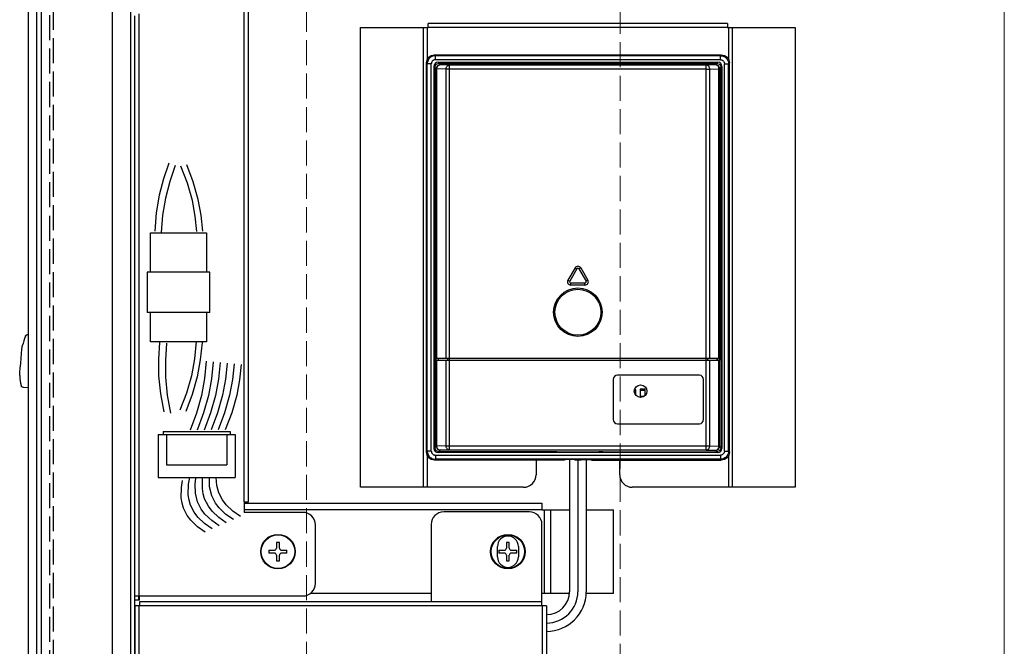
# Model space of a CAD drawing. Extents: x 0 to 1750, y 0 to 2612.
# Drawn here: x 562 to 680, y 1910 to 1985 of the extents above; entities that cross this region are included whole.
import ezdxf

# ---------------------------------------------------------------- set-up
doc = ezdxf.new("R2010")
doc.units = 0
doc.linetypes.add('YHIDDEN_1', pattern=[4, 3, -1])
for name, color, linetype, lineweight in [('YKK_12', 2, 'CONTINUOUS', 13), ('YKK_13', 4, 'CONTINUOUS', 30), ('YKK_D', 6, 'CONTINUOUS', 13)]:
    doc.layers.add(name, color=color, linetype=linetype, lineweight=lineweight)

msp = doc.modelspace()

# ---------------------------------------------------------------- linework, layer by layer
at = {"layer": 'YKK_12', "linetype": 'YHIDDEN_1'}
for p, q in [((596.77, 1736), (596.77, 2050.75)), ((634.27, 2050.75), (634.27, 1736))]:
    msp.add_line(p, q, dxfattribs=at)
at = {"layer": 'YKK_13'}
for p, q in [((565.02, 2027), (565.02, 1740)), ((573.52, 2027), (573.52, 1740)), ((575.72, 2018), (575.72, 1756.25)), ((589.32, 1927.75), (589.32, 2005.55)), ((589.82, 1927.75), (589.82, 2005.55)), ((563.52, 1892.75), (563.52, 1999.75)), ((564.52, 1892.75), (564.52, 1999.75)), ((576.22, 1868.75), (576.22, 1985.9)), ((576.72, 1986.15), (576.72, 1916.5)), ((603.22, 1984.5), (611.32, 1984.5)), ((603.22, 1929.5), (603.22, 1984.5)), ((610.72, 1984.5), (610.72, 1929.5)), ((611.22, 1980.75), (611.22, 1984.5)), ((647.12, 1985), (611.32, 1985)), ((611.32, 1984.5), (611.32, 1985)), ((647.12, 1984.5), (611.32, 1984.5)), ((647.12, 1985), (647.12, 1984.5)), ((647.12, 1984.5), (655.22, 1984.5)), ((647.22, 1984.5), (647.22, 1980.75)), ((647.72, 1929.5), (647.72, 1984.5)), ((655.22, 1984.5), (655.22, 1929.5)), ((611.18, 1980.66), (611.38, 1980.96)), ((611.38, 1980.96), (611.69, 1981.17)), ((611.49, 1980.85), (611.42, 1980.77)), ((611.57, 1980.93), (611.49, 1980.85)), ((611.66, 1980.99), (611.57, 1980.93)), ((611.76, 1981.04), (611.66, 1980.99)), ((611.69, 1981.17), (612.08, 1981.25)), ((611.86, 1981.09), (611.76, 1981.04)), ((611.97, 1981.12), (611.86, 1981.09)), ((612.07, 1981.14), (611.97, 1981.12)), ((612.18, 1981.15), (612.07, 1981.14)), ((612.08, 1981.25), (646.36, 1981.25)), ((612.18, 1981.15), (612.08, 1981.25)), ((612.18, 1981.15), (646.26, 1981.15)), ((612.18, 1980.65), (612.18, 1981.15)), ((646.26, 1981.15), (646.36, 1981.25)), ((646.26, 1980.65), (646.26, 1981.15)), ((646.26, 1981.15), (646.37, 1981.14)), ((646.36, 1981.25), (646.76, 1981.17)), ((646.37, 1981.14), (646.48, 1981.12)), ((646.48, 1981.12), (646.58, 1981.09)), ((646.58, 1981.09), (646.68, 1981.04)), ((646.68, 1981.04), (646.78, 1980.99)), ((646.76, 1981.17), (647.06, 1980.96)), ((646.78, 1980.99), (646.87, 1980.93)), ((646.87, 1980.93), (646.95, 1980.85)), ((646.95, 1980.85), (647.02, 1980.77)), ((647.06, 1980.96), (647.27, 1980.66)), ((611.1, 1980.27), (611.18, 1980.66)), ((611.2, 1980.16), (611.1, 1980.27)), ((611.1, 1933.73), (611.1, 1980.27)), ((611.21, 1980.27), (611.2, 1980.16)), ((611.69, 1980.16), (611.2, 1980.16)), ((611.2, 1933.84), (611.2, 1980.16)), ((611.23, 1980.38), (611.21, 1980.27)), ((611.26, 1980.49), (611.23, 1980.38)), ((611.3, 1980.59), (611.26, 1980.49)), ((611.36, 1980.68), (611.3, 1980.59)), ((611.42, 1980.77), (611.36, 1980.68)), ((611.7, 1980.22), (611.69, 1980.16)), ((611.69, 1933.84), (611.69, 1980.16)), ((611.72, 1980.33), (611.7, 1980.27)), ((611.7, 1980.27), (611.7, 1980.22)), ((611.74, 1980.38), (611.72, 1980.33)), ((611.77, 1980.42), (611.74, 1980.38)), ((611.8, 1980.47), (611.77, 1980.42)), ((611.84, 1980.51), (611.8, 1980.47)), ((611.88, 1980.55), (611.84, 1980.51)), ((611.92, 1980.58), (611.88, 1980.55)), ((611.97, 1980.61), (611.92, 1980.58)), ((612.02, 1980.63), (611.97, 1980.61)), ((612, 1979.85), (612, 1934.15)), ((612.07, 1980.64), (612.02, 1980.63)), ((612.13, 1980.65), (612.07, 1980.64)), ((612.1, 1979.75), (612.24, 1980.1)), ((612.26, 1979.58), (612.1, 1979.75)), ((612.1, 1934.25), (612.1, 1979.75)), ((612.18, 1980.65), (612.13, 1980.65)), ((646.26, 1980.65), (612.18, 1980.65)), ((612.24, 1980.1), (612.6, 1980.25)), ((612.26, 1979.58), (612.41, 1979.94)), ((612.27, 1979.58), (612.41, 1979.93)), ((612.28, 1979.65), (612.3, 1979.72)), ((612.28, 1979.57), (612.28, 1979.65)), ((612.3, 1979.72), (612.33, 1979.79)), ((612.33, 1979.79), (612.37, 1979.86)), ((612.35, 1979.57), (612.36, 1979.65)), ((612.36, 1979.65), (612.37, 1979.72)), ((612.37, 1979.86), (612.42, 1979.92)), ((612.37, 1979.72), (612.4, 1979.79)), ((612.4, 1979.79), (612.43, 1979.86)), ((612.41, 1979.94), (612.76, 1980.08)), ((612.41, 1979.93), (612.77, 1980.08)), ((612.42, 1979.92), (612.48, 1979.97)), ((612.43, 1979.86), (612.48, 1979.92)), ((612.48, 1979.97), (612.55, 1980.01)), ((612.48, 1979.92), (612.53, 1979.97)), ((612.5, 1980.35), (645.95, 1980.35)), ((612.53, 1979.97), (612.58, 1980.01)), ((612.55, 1980.01), (612.62, 1980.04)), ((612.58, 1980.01), (612.65, 1980.04)), ((612.6, 1980.25), (645.85, 1980.25)), ((612.76, 1980.08), (612.6, 1980.25)), ((612.62, 1980.04), (612.7, 1980.06)), ((612.65, 1980.04), (612.71, 1980.06)), ((612.7, 1980.06), (612.78, 1980.07)), ((612.71, 1980.06), (612.78, 1980.07)), ((612.76, 1980.08), (645.68, 1980.08)), ((645.68, 1980.08), (612.77, 1980.08)), ((612.78, 1980.07), (612.77, 1980.08)), ((613.88, 1980.04), (612.78, 1980.07)), ((613.46, 1979.61), (613.47, 1979.69)), ((613.47, 1979.69), (613.5, 1979.76)), ((613.5, 1979.76), (613.53, 1979.83)), ((613.53, 1979.83), (613.58, 1979.89)), ((613.58, 1979.89), (613.63, 1979.94)), ((613.63, 1979.94), (613.69, 1979.98)), ((613.69, 1979.98), (613.75, 1980.01)), ((613.75, 1980.01), (613.81, 1980.03)), ((613.81, 1980.03), (613.88, 1980.04)), ((613.88, 1980.04), (644.56, 1980.04)), ((613.88, 1933.96), (613.88, 1980.04)), ((644.56, 1980.04), (645.66, 1980.07)), ((644.56, 1933.96), (644.56, 1980.04)), ((644.63, 1980.03), (644.56, 1980.04)), ((644.7, 1980.01), (644.63, 1980.03)), ((644.76, 1979.98), (644.7, 1980.01)), ((644.81, 1979.94), (644.76, 1979.98)), ((644.87, 1979.89), (644.81, 1979.94)), ((644.91, 1979.83), (644.87, 1979.89)), ((644.94, 1979.76), (644.91, 1979.83)), ((644.97, 1979.69), (644.94, 1979.76)), ((644.99, 1979.61), (644.97, 1979.69)), ((645.66, 1980.07), (645.68, 1980.08)), ((645.73, 1980.06), (645.66, 1980.07)), ((645.74, 1980.06), (645.66, 1980.07)), ((645.68, 1980.08), (645.85, 1980.25)), ((645.68, 1980.08), (646.03, 1979.94)), ((645.68, 1980.08), (646.03, 1979.93)), ((645.8, 1980.04), (645.73, 1980.06)), ((645.82, 1980.04), (645.74, 1980.06)), ((645.86, 1980.01), (645.8, 1980.04)), ((645.89, 1980.01), (645.82, 1980.04)), ((645.85, 1980.25), (646.2, 1980.1)), ((645.92, 1979.97), (645.86, 1980.01)), ((645.96, 1979.97), (645.89, 1980.01)), ((645.97, 1979.92), (645.92, 1979.97)), ((646.02, 1979.92), (645.96, 1979.97)), ((646.01, 1979.86), (645.97, 1979.92)), ((646.05, 1979.79), (646.01, 1979.86)), ((646.07, 1979.86), (646.02, 1979.92)), ((646.03, 1979.94), (646.18, 1979.58)), ((646.03, 1979.93), (646.18, 1979.58)), ((646.07, 1979.72), (646.05, 1979.79)), ((646.11, 1979.79), (646.07, 1979.86)), ((646.09, 1979.65), (646.07, 1979.72)), ((646.09, 1979.57), (646.09, 1979.65)), ((646.14, 1979.72), (646.11, 1979.79)), ((646.16, 1979.65), (646.14, 1979.72)), ((646.16, 1979.57), (646.16, 1979.65)), ((646.18, 1979.58), (646.35, 1979.75)), ((646.2, 1980.1), (646.35, 1979.75)), ((646.26, 1980.65), (646.31, 1980.65)), ((646.31, 1980.65), (646.37, 1980.64)), ((646.35, 1934.25), (646.35, 1979.75)), ((646.37, 1980.64), (646.42, 1980.63)), ((646.42, 1980.63), (646.47, 1980.61)), ((646.45, 1979.85), (646.45, 1934.15)), ((646.47, 1980.61), (646.52, 1980.58)), ((646.52, 1980.58), (646.57, 1980.55)), ((646.57, 1980.55), (646.61, 1980.51)), ((646.61, 1980.51), (646.64, 1980.47)), ((646.64, 1980.47), (646.68, 1980.42)), ((646.68, 1980.42), (646.7, 1980.38)), ((646.7, 1980.38), (646.72, 1980.33)), ((646.72, 1980.33), (646.74, 1980.27)), ((646.74, 1980.27), (646.75, 1980.22)), ((646.75, 1980.22), (646.75, 1980.16)), ((646.75, 1980.16), (647.24, 1980.16)), ((646.75, 1933.84), (646.75, 1980.16)), ((647.02, 1980.77), (647.09, 1980.68)), ((647.09, 1980.68), (647.14, 1980.59)), ((647.14, 1980.59), (647.18, 1980.49)), ((647.18, 1980.49), (647.22, 1980.38)), ((647.22, 1980.38), (647.24, 1980.27)), ((647.24, 1980.16), (647.35, 1980.27)), ((647.24, 1980.27), (647.24, 1980.16)), ((647.24, 1933.84), (647.24, 1980.16)), ((647.27, 1980.66), (647.35, 1980.27)), ((647.35, 1933.73), (647.35, 1980.27)), ((612.26, 1945.45), (612.26, 1979.58)), ((612.28, 1979.57), (612.27, 1979.58)), ((612.27, 1979.58), (612.27, 1945.45)), ((612.35, 1979.57), (612.28, 1979.57)), ((612.28, 1944.95), (612.28, 1979.57)), ((613.45, 1979.54), (612.35, 1979.57)), ((612.35, 1944.95), (612.35, 1979.57)), ((613.45, 1979.54), (613.46, 1979.61)), ((644.56, 1979.54), (613.45, 1979.54)), ((613.45, 1944.95), (613.45, 1979.54)), ((644.56, 1979.54), (644.99, 1979.54)), ((644.99, 1979.54), (644.99, 1979.61)), ((644.99, 1979.54), (646.09, 1979.57)), ((644.99, 1944.95), (644.99, 1979.54)), ((646.09, 1979.57), (646.16, 1979.57)), ((646.09, 1944.95), (646.09, 1979.57)), ((646.16, 1979.57), (646.18, 1979.58)), ((646.16, 1944.95), (646.16, 1979.57)), ((646.18, 1945.45), (646.18, 1979.58)), ((646.18, 1979.58), (646.18, 1945.45)), ((580.28, 1968.28), (579.64, 1966.39)), ((581.07, 1967.99), (580.41, 1966.07)), ((582.52, 1965.9), (581.75, 1967.94)), ((583.22, 1966.04), (582.45, 1968.08)), ((579.64, 1966.39), (579.13, 1964.47)), ((580.41, 1966.07), (579.89, 1964.11)), ((583.11, 1963.8), (582.52, 1965.9)), ((583.81, 1963.94), (583.22, 1966.04)), ((579.13, 1964.47), (578.78, 1962.32)), ((579.89, 1964.11), (579.55, 1962.07)), ((583.45, 1961.95), (583.11, 1963.8)), ((584.15, 1962.06), (583.81, 1963.94)), ((578.78, 1962.32), (578.61, 1960.14)), ((579.55, 1962.07), (579.38, 1960)), ((584.36, 1960.16), (584.15, 1962.06)), ((583.66, 1960.09), (583.45, 1961.95)), ((578.09, 1959.93), (584.82, 1959.93)), ((578.09, 1955.24), (578.09, 1959.93)), ((584.82, 1959.93), (584.82, 1955.24)), ((584.82, 1955.24), (577.71, 1955.24)), ((577.71, 1955.24), (577.71, 1950.41)), ((585.2, 1955.24), (582.22, 1955.24)), ((585.2, 1950.41), (585.2, 1955.24)), ((628.88, 1955.75), (628.03, 1954.3)), ((629.09, 1955.63), (628.24, 1954.18)), ((628.88, 1955.75), (629.09, 1955.63)), ((629.57, 1955.75), (629.35, 1955.63)), ((629.35, 1955.63), (630.2, 1954.18)), ((629.57, 1955.75), (630.42, 1954.3)), ((628.03, 1954.3), (628.24, 1954.18)), ((628.37, 1953.95), (630.07, 1953.95)), ((628.37, 1953.7), (628.37, 1953.95)), ((630.07, 1953.7), (630.07, 1953.95)), ((630.42, 1954.3), (630.2, 1954.18)), ((630.07, 1953.7), (628.37, 1953.7)), ((585.2, 1950.41), (577.71, 1950.41)), ((578.09, 1946.91), (578.09, 1950.41)), ((584.82, 1950.41), (584.82, 1946.91)), ((563.15, 1947.59), (563.15, 1947.6)), ((563.15, 1947.6), (563.16, 1947.6)), ((563.16, 1947.61), (563.16, 1947.62)), ((563.16, 1947.62), (563.17, 1947.62)), ((563.16, 1947.6), (563.16, 1947.61)), ((563.17, 1947.63), (563.18, 1947.64)), ((563.17, 1947.62), (563.17, 1947.63)), ((563.17, 1947.63), (563.17, 1947.63)), ((563.18, 1947.64), (563.18, 1947.65)), ((563.18, 1947.65), (563.19, 1947.65)), ((563.19, 1947.66), (563.2, 1947.67)), ((563.19, 1947.65), (563.19, 1947.66)), ((563.19, 1947.66), (563.19, 1947.66)), ((563.2, 1947.67), (563.2, 1947.68)), ((563.2, 1947.68), (563.21, 1947.68)), ((563.21, 1947.68), (563.22, 1947.69)), ((563.22, 1947.69), (563.23, 1947.7)), ((563.22, 1947.69), (563.22, 1947.69)), ((563.23, 1947.7), (563.23, 1947.7)), ((563.23, 1947.7), (563.24, 1947.7)), ((563.24, 1947.7), (563.25, 1947.71)), ((563.25, 1947.71), (563.26, 1947.72)), ((563.25, 1947.71), (563.25, 1947.71)), ((563.26, 1947.72), (563.26, 1947.72)), ((563.26, 1947.72), (563.27, 1947.72)), ((563.27, 1947.72), (563.28, 1947.73)), ((563.28, 1947.73), (563.29, 1947.73)), ((563.29, 1947.73), (563.3, 1947.74)), ((563.29, 1947.73), (563.29, 1947.73)), ((563.3, 1947.74), (563.31, 1947.74)), ((563.38, 1947.75), (563.31, 1947.74)), ((563.52, 1947.75), (563.38, 1947.75)), ((584.82, 1946.91), (578.09, 1946.91)), ((579.18, 1946.82), (579.06, 1944.83)), ((580.02, 1946.75), (579.89, 1944.71)), ((583.58, 1946.96), (583.35, 1944.89)), ((584.27, 1946.82), (584.05, 1944.76)), ((562.64, 1944.93), (562.69, 1945.51)), ((562.69, 1945.51), (562.73, 1945.98)), ((562.73, 1945.98), (562.76, 1946.28)), ((562.76, 1946.28), (562.77, 1946.39)), ((562.53, 1943.75), (562.59, 1944.32)), ((562.59, 1944.32), (562.64, 1944.93)), ((579.06, 1944.83), (579.06, 1942.84)), ((579.89, 1944.71), (579.89, 1942.69)), ((583.35, 1944.89), (582.99, 1942.85)), ((584.05, 1944.76), (583.69, 1942.72)), ((584.77, 1944.58), (584.55, 1942.52)), ((585.61, 1944.51), (585.39, 1942.49)), ((586.45, 1944.43), (586.23, 1942.45)), ((587.28, 1944.36), (587.06, 1942.42)), ((612.28, 1944.95), (612.27, 1945.45)), ((612.28, 1944.7), (612.27, 1944.99)), ((612.28, 1944.95), (644.56, 1944.95)), ((612.28, 1944.7), (644.56, 1944.7)), ((612.28, 1934.43), (612.28, 1944.7)), ((612.35, 1934.43), (612.35, 1944.7)), ((612.53, 1944.7), (612.52, 1944.95)), ((612.53, 1944.7), (612.53, 1944.95)), ((612.56, 1944.7), (612.56, 1944.95)), ((613.45, 1934.46), (613.45, 1944.7)), ((613.67, 1944.7), (613.67, 1944.95)), ((644.56, 1944.95), (646.17, 1944.95)), ((644.56, 1944.7), (646.17, 1944.7)), ((644.78, 1944.7), (644.78, 1944.95)), ((644.99, 1934.46), (644.99, 1944.7)), ((645.88, 1944.7), (645.88, 1944.95)), ((645.91, 1944.7), (645.91, 1944.95)), ((645.93, 1944.95), (645.92, 1944.7)), ((646.09, 1934.43), (646.09, 1944.7)), ((646.16, 1934.43), (646.16, 1944.7)), ((646.18, 1945.45), (646.17, 1944.95)), ((646.18, 1944.99), (646.17, 1944.7)), ((562.47, 1942.98), (562.49, 1943.28)), ((562.49, 1943.28), (562.53, 1943.75)), ((588.12, 1944.28), (587.9, 1942.38)), ((588.95, 1944.19), (588.74, 1942.35)), ((562.46, 1942.87), (562.47, 1942.98)), ((579.06, 1942.84), (579.28, 1940.67)), ((579.89, 1942.69), (580.11, 1940.51)), ((582.99, 1942.85), (582.4, 1940.75)), ((583.69, 1942.72), (583.1, 1940.62)), ((584.55, 1942.52), (584.19, 1940.48)), ((585.39, 1942.49), (585.03, 1940.49)), ((586.23, 1942.45), (585.87, 1940.5)), ((587.06, 1942.42), (586.72, 1940.51)), ((587.9, 1942.38), (587.56, 1940.51)), ((588.74, 1942.35), (588.41, 1940.52)), ((633.45, 1942.4), (633.45, 1937.6)), ((643.75, 1942.9), (633.95, 1942.9)), ((644.25, 1937.6), (644.25, 1942.4)), ((562.62, 1941.66), (562.65, 1941.58)), ((562.66, 1941.57), (562.65, 1941.58)), ((562.65, 1941.58), (562.65, 1941.58)), ((562.66, 1941.56), (562.66, 1941.57)), ((562.67, 1941.55), (562.66, 1941.56)), ((562.68, 1941.54), (562.67, 1941.55)), ((562.67, 1941.55), (562.67, 1941.55)), ((562.69, 1941.53), (562.68, 1941.54)), ((562.68, 1941.54), (562.68, 1941.54)), ((562.7, 1941.52), (562.69, 1941.53)), ((562.71, 1941.51), (562.7, 1941.52)), ((562.7, 1941.52), (562.7, 1941.52)), ((562.72, 1941.51), (562.71, 1941.51)), ((562.73, 1941.5), (562.72, 1941.51)), ((562.74, 1941.49), (562.73, 1941.5)), ((562.73, 1941.5), (562.73, 1941.5)), ((562.75, 1941.49), (562.74, 1941.49)), ((562.76, 1941.48), (562.75, 1941.49)), ((562.77, 1941.48), (562.76, 1941.48)), ((562.76, 1941.48), (562.76, 1941.48)), ((562.78, 1941.47), (562.77, 1941.48)), ((562.79, 1941.47), (562.78, 1941.47)), ((562.8, 1941.47), (562.79, 1941.47)), ((562.81, 1941.47), (562.8, 1941.47)), ((562.8, 1941.47), (562.8, 1941.47)), ((562.82, 1941.46), (562.81, 1941.47)), ((562.83, 1941.46), (562.82, 1941.46)), ((562.84, 1941.46), (562.83, 1941.46)), ((562.85, 1941.46), (562.84, 1941.46)), ((562.84, 1941.46), (562.84, 1941.46)), ((562.86, 1941.46), (562.85, 1941.46)), ((562.86, 1941.46), (563.52, 1941.45)), ((636.17, 1941.15), (635.99, 1941.15)), ((636.17, 1940.49), (636.17, 1941.15)), ((637.28, 1941.25), (636.66, 1941.25)), ((636.66, 1941.25), (636.66, 1940.25)), ((637.28, 1941.08), (636.66, 1941.08)), ((637.28, 1940.5), (637.28, 1941.25)), ((579.28, 1940.67), (579.68, 1938.52)), ((580.11, 1940.51), (580.51, 1938.37)), ((582.4, 1940.75), (581.63, 1938.71)), ((583.1, 1940.62), (582.32, 1938.58)), ((584.19, 1940.48), (583.6, 1938.38)), ((585.03, 1940.49), (584.44, 1938.39)), ((585.87, 1940.5), (585.28, 1938.4)), ((586.72, 1940.51), (586.13, 1938.41)), ((587.56, 1940.51), (586.97, 1938.41)), ((588.41, 1940.52), (587.82, 1938.42)), ((636.66, 1940.42), (637.2, 1940.42)), ((586.13, 1938.41), (585.36, 1936.36)), ((586.97, 1938.41), (586.2, 1936.37)), ((587.82, 1938.42), (587.04, 1936.38)), ((583.6, 1938.38), (582.83, 1936.34)), ((584.44, 1938.39), (583.67, 1936.35)), ((585.28, 1938.4), (584.51, 1936.35)), ((579.63, 1936.17), (579.63, 1935.82)), ((579.63, 1936.17), (587.63, 1936.17)), ((587.63, 1936.17), (587.63, 1935.82)), ((633.95, 1937.1), (643.75, 1937.1)), ((579.03, 1935.82), (579.03, 1930.67)), ((579.03, 1935.82), (579.63, 1935.82)), ((579.63, 1935.82), (588.23, 1935.82)), ((580.03, 1935.82), (580.03, 1932.17)), ((587.23, 1935.82), (587.23, 1932.17)), ((588.23, 1935.82), (588.23, 1930.67)), ((611.2, 1933.84), (611.1, 1933.73)), ((611.18, 1933.34), (611.1, 1933.73)), ((611.69, 1933.84), (611.2, 1933.84)), ((611.2, 1933.84), (611.21, 1933.73)), ((611.21, 1933.73), (611.23, 1933.62)), ((611.69, 1933.84), (611.7, 1933.78)), ((611.7, 1933.78), (611.7, 1933.73)), ((611.7, 1933.73), (611.72, 1933.67)), ((612.28, 1934.43), (612.1, 1934.25)), ((612.24, 1933.9), (612.1, 1934.25)), ((612.6, 1933.75), (612.24, 1933.9)), ((612.35, 1934.43), (612.28, 1934.43)), ((612.28, 1934.35), (612.28, 1934.43)), ((612.3, 1934.28), (612.28, 1934.35)), ((612.33, 1934.21), (612.3, 1934.28)), ((612.37, 1934.14), (612.33, 1934.21)), ((613.45, 1934.46), (612.35, 1934.43)), ((612.36, 1934.35), (612.35, 1934.43)), ((612.37, 1934.28), (612.36, 1934.35)), ((612.4, 1934.21), (612.37, 1934.28)), ((612.42, 1934.08), (612.37, 1934.14)), ((612.43, 1934.14), (612.4, 1934.21)), ((612.48, 1934.03), (612.42, 1934.08)), ((612.48, 1934.08), (612.43, 1934.14)), ((612.53, 1934.03), (612.48, 1934.08)), ((612.55, 1933.99), (612.48, 1934.03)), ((612.58, 1933.99), (612.53, 1934.03)), ((612.62, 1933.96), (612.55, 1933.99)), ((612.65, 1933.96), (612.58, 1933.99)), ((612.78, 1933.93), (612.6, 1933.75)), ((626.22, 1933.75), (612.6, 1933.75)), ((612.7, 1933.94), (612.62, 1933.96)), ((612.71, 1933.94), (612.65, 1933.96)), ((612.78, 1933.93), (612.7, 1933.94)), ((612.78, 1933.93), (612.71, 1933.94)), ((613.88, 1933.96), (612.78, 1933.93)), ((613.45, 1934.46), (644.56, 1934.46)), ((613.46, 1934.39), (613.45, 1934.46)), ((613.47, 1934.31), (613.46, 1934.39)), ((613.5, 1934.24), (613.47, 1934.31)), ((613.53, 1934.17), (613.5, 1934.24)), ((613.58, 1934.11), (613.53, 1934.17)), ((613.63, 1934.06), (613.58, 1934.11)), ((613.69, 1934.02), (613.63, 1934.06)), ((613.75, 1933.99), (613.69, 1934.02)), ((613.81, 1933.97), (613.75, 1933.99)), ((613.88, 1933.96), (613.81, 1933.97)), ((644.56, 1933.96), (613.88, 1933.96)), ((626.72, 1933.76), (626.22, 1933.75)), ((626.72, 1933.76), (631.72, 1933.76)), ((627.6, 1933.65), (627.6, 1933.76)), ((628.85, 1933.65), (628.85, 1933.76)), ((629.6, 1933.65), (629.6, 1933.76)), ((630.85, 1933.65), (630.85, 1933.76)), ((632.22, 1933.75), (631.72, 1933.76)), ((632.22, 1933.75), (645.85, 1933.75)), ((644.56, 1934.46), (644.99, 1934.46)), ((644.56, 1933.96), (644.63, 1933.97)), ((644.56, 1933.96), (645.66, 1933.93)), ((644.63, 1933.97), (644.7, 1933.99)), ((644.7, 1933.99), (644.76, 1934.02)), ((644.76, 1934.02), (644.81, 1934.06)), ((644.81, 1934.06), (644.87, 1934.11)), ((644.87, 1934.11), (644.91, 1934.17)), ((644.91, 1934.17), (644.94, 1934.24)), ((644.94, 1934.24), (644.97, 1934.31)), ((644.97, 1934.31), (644.99, 1934.39)), ((644.99, 1934.46), (646.09, 1934.43)), ((644.99, 1934.39), (644.99, 1934.46)), ((645.66, 1933.93), (645.74, 1933.94)), ((645.66, 1933.93), (645.73, 1933.94)), ((645.66, 1933.93), (645.85, 1933.75)), ((645.73, 1933.94), (645.8, 1933.96)), ((645.74, 1933.94), (645.82, 1933.96)), ((645.8, 1933.96), (645.86, 1933.99)), ((645.82, 1933.96), (645.89, 1933.99)), ((646.2, 1933.9), (645.85, 1933.75)), ((645.86, 1933.99), (645.92, 1934.03)), ((645.89, 1933.99), (645.96, 1934.03)), ((645.92, 1934.03), (645.97, 1934.08)), ((645.96, 1934.03), (646.02, 1934.08)), ((645.97, 1934.08), (646.01, 1934.14)), ((646.01, 1934.14), (646.05, 1934.21)), ((646.02, 1934.08), (646.07, 1934.14)), ((646.05, 1934.21), (646.07, 1934.28)), ((646.07, 1934.28), (646.09, 1934.35)), ((646.07, 1934.14), (646.11, 1934.21)), ((646.09, 1934.43), (646.16, 1934.43)), ((646.09, 1934.35), (646.09, 1934.43)), ((646.11, 1934.21), (646.14, 1934.28)), ((646.14, 1934.28), (646.16, 1934.35)), ((646.16, 1934.43), (646.35, 1934.25)), ((646.16, 1934.35), (646.16, 1934.43)), ((646.35, 1934.25), (646.2, 1933.9)), ((646.74, 1933.73), (646.72, 1933.67)), ((646.75, 1933.78), (646.74, 1933.73)), ((646.75, 1933.84), (647.24, 1933.84)), ((646.75, 1933.84), (646.75, 1933.78)), ((647.24, 1933.73), (647.22, 1933.62)), ((647.24, 1933.84), (647.35, 1933.73)), ((647.24, 1933.84), (647.24, 1933.73)), ((647.35, 1933.73), (647.27, 1933.34)), ((611.38, 1933.04), (611.18, 1933.34)), ((611.22, 1929.5), (611.22, 1933.25)), ((611.23, 1933.62), (611.26, 1933.51)), ((611.26, 1933.51), (611.3, 1933.41)), ((611.3, 1933.41), (611.36, 1933.32)), ((611.36, 1933.32), (611.42, 1933.23)), ((611.69, 1932.83), (611.38, 1933.04)), ((611.42, 1933.23), (611.49, 1933.15)), ((611.49, 1933.15), (611.57, 1933.07)), ((611.57, 1933.07), (611.66, 1933.01)), ((611.66, 1933.01), (611.76, 1932.96)), ((612.08, 1932.75), (611.69, 1932.83)), ((611.72, 1933.67), (611.74, 1933.62)), ((611.74, 1933.62), (611.77, 1933.58)), ((611.76, 1932.96), (611.86, 1932.91)), ((611.77, 1933.58), (611.8, 1933.53)), ((611.8, 1933.53), (611.84, 1933.49)), ((611.84, 1933.49), (611.88, 1933.45)), ((611.86, 1932.91), (611.97, 1932.88)), ((611.88, 1933.45), (611.92, 1933.42)), ((611.92, 1933.42), (611.97, 1933.39)), ((611.97, 1933.39), (612.02, 1933.37)), ((611.97, 1932.88), (612.07, 1932.86)), ((612.02, 1933.37), (612.07, 1933.36)), ((612.07, 1933.36), (612.13, 1933.35)), ((612.07, 1932.86), (612.18, 1932.85)), ((612.18, 1932.85), (612.08, 1932.75)), ((627.6, 1932.75), (612.08, 1932.75)), ((612.13, 1933.35), (612.18, 1933.35)), ((612.18, 1933.35), (646.26, 1933.35)), ((612.18, 1933.35), (612.18, 1932.85)), ((646.26, 1932.85), (612.18, 1932.85)), ((645.95, 1933.65), (612.5, 1933.65)), ((624.22, 1932.75), (624.22, 1931)), ((628.85, 1932.84), (627.6, 1932.84)), ((627.6, 1932.84), (627.6, 1932.75)), ((628.22, 1932.85), (628.22, 1917.01)), ((628.85, 1932.84), (628.85, 1932.75)), ((629.6, 1932.75), (628.85, 1932.75)), ((629.22, 1932.85), (629.22, 1917.01)), ((629.6, 1932.84), (630.85, 1932.84)), ((629.6, 1932.84), (629.6, 1932.75)), ((630.22, 1932.85), (630.22, 1917.01)), ((630.85, 1932.84), (630.85, 1932.75)), ((630.85, 1932.75), (646.36, 1932.75)), ((634.22, 1931), (634.22, 1932.75)), ((646.26, 1933.35), (646.26, 1932.85)), ((646.31, 1933.35), (646.26, 1933.35)), ((646.37, 1932.86), (646.26, 1932.85)), ((646.26, 1932.85), (646.36, 1932.75)), ((646.37, 1933.36), (646.31, 1933.35)), ((646.76, 1932.83), (646.36, 1932.75)), ((646.42, 1933.37), (646.37, 1933.36)), ((646.48, 1932.88), (646.37, 1932.86)), ((646.47, 1933.39), (646.42, 1933.37)), ((646.52, 1933.42), (646.47, 1933.39)), ((646.58, 1932.91), (646.48, 1932.88)), ((646.57, 1933.45), (646.52, 1933.42)), ((646.61, 1933.49), (646.57, 1933.45)), ((646.68, 1932.96), (646.58, 1932.91)), ((646.64, 1933.53), (646.61, 1933.49)), ((646.68, 1933.58), (646.64, 1933.53)), ((646.7, 1933.62), (646.68, 1933.58)), ((646.78, 1933.01), (646.68, 1932.96)), ((646.72, 1933.67), (646.7, 1933.62)), ((647.06, 1933.04), (646.76, 1932.83)), ((646.87, 1933.07), (646.78, 1933.01)), ((646.95, 1933.15), (646.87, 1933.07)), ((647.02, 1933.23), (646.95, 1933.15)), ((647.09, 1933.32), (647.02, 1933.23)), ((647.27, 1933.34), (647.06, 1933.04)), ((647.14, 1933.41), (647.09, 1933.32)), ((647.18, 1933.51), (647.14, 1933.41)), ((647.22, 1933.62), (647.18, 1933.51)), ((647.22, 1933.25), (647.22, 1929.5)), ((580.03, 1932.17), (587.23, 1932.17)), ((579.03, 1930.67), (588.23, 1930.67)), ((581.8, 1929.49), (581.94, 1930.32)), ((582.64, 1929.86), (582.79, 1930.69)), ((583.45, 1929.86), (583.53, 1930.58)), ((584.31, 1929.34), (584.33, 1930.61)), ((585.16, 1929.57), (585.15, 1930.71)), ((586.03, 1929.73), (585.97, 1930.66)), ((581.78, 1928.22), (581.8, 1929.49)), ((582.62, 1928.59), (582.64, 1929.86)), ((583.48, 1928.78), (583.45, 1929.86)), ((584.4, 1928.71), (584.31, 1929.34)), ((585.42, 1928.47), (585.16, 1929.57)), ((586.27, 1928.84), (586.03, 1929.73)), ((622.72, 1929.5), (603.22, 1929.5)), ((655.22, 1929.5), (635.72, 1929.5)), ((581.87, 1927.6), (581.78, 1928.22)), ((582.72, 1927.97), (582.62, 1928.59)), ((582.89, 1927.37), (582.72, 1927.97)), ((583.74, 1927.74), (583.48, 1928.78)), ((584.58, 1928.11), (584.4, 1928.71)), ((585.02, 1927.24), (584.58, 1928.11)), ((585.86, 1927.61), (585.42, 1928.47)), ((586.71, 1927.98), (586.27, 1928.84)), ((587.15, 1927.4), (586.71, 1927.98)), ((582.05, 1927), (581.87, 1927.6)), ((582.49, 1926.14), (582.05, 1927)), ((583.33, 1926.51), (582.89, 1927.37)), ((584.18, 1926.88), (583.74, 1927.74)), ((584.62, 1926.29), (584.18, 1926.88)), ((585.46, 1926.66), (585.02, 1927.24)), ((586.26, 1925.89), (585.46, 1926.66)), ((586.31, 1927.03), (585.86, 1927.61)), ((587.11, 1926.26), (586.31, 1927.03)), ((587.95, 1926.63), (587.15, 1927.4)), ((589.32, 1927.75), (589.82, 1927.75)), ((589.32, 1927.75), (589.32, 1926.5)), ((589.32, 1927.6), (624.92, 1927.6)), ((624.92, 1926.8), (589.32, 1926.8)), ((624.92, 1927.6), (624.92, 1926.8)), ((624.92, 1926.8), (628.22, 1926.8)), ((625.17, 1926.8), (625.17, 1916.8)), ((625.97, 1916.8), (625.97, 1926.8)), ((630.22, 1926.8), (633.47, 1926.8)), ((633.47, 1916.8), (633.47, 1926.8)), ((582.93, 1925.55), (582.49, 1926.14)), ((583.73, 1924.78), (582.93, 1925.55)), ((583.78, 1925.92), (583.33, 1926.51)), ((584.58, 1925.15), (583.78, 1925.92)), ((585.42, 1925.52), (584.62, 1926.29)), ((586.32, 1924.89), (585.42, 1925.52)), ((587.16, 1925.26), (586.26, 1925.89)), ((588.01, 1925.63), (587.11, 1926.26)), ((588.85, 1926), (587.95, 1926.63)), ((596.32, 1926.5), (589.32, 1926.5)), ((623.42, 1926.55), (613.17, 1926.55)), ((584.63, 1924.15), (583.73, 1924.78)), ((585.48, 1924.52), (584.58, 1925.15)), ((597.82, 1918), (597.82, 1925)), ((611.67, 1925.05), (611.67, 1915.8)), ((624.92, 1915.3), (624.92, 1925.05)), ((592.27, 1921.97), (592.92, 1921.97)), ((592.27, 1921.97), (592.27, 1921.62)), ((593.52, 1922.88), (593.17, 1922.88)), ((593.17, 1922.88), (593.17, 1922.22)), ((593.52, 1922.22), (593.52, 1922.88)), ((593.77, 1921.97), (594.42, 1921.97)), ((594.42, 1921.62), (594.42, 1921.97)), ((619.6, 1921.17), (619.6, 1922.42)), ((619.77, 1921.97), (620.42, 1921.97)), ((619.77, 1921.97), (619.77, 1921.62)), ((621.02, 1922.88), (620.67, 1922.88)), ((620.67, 1922.88), (620.67, 1922.22)), ((621.02, 1922.22), (621.02, 1922.88)), ((621.27, 1921.97), (621.92, 1921.97)), ((621.92, 1921.62), (621.92, 1921.97)), ((622.1, 1922.42), (622.1, 1921.17)), ((592.92, 1921.62), (592.27, 1921.62)), ((593.17, 1921.38), (593.17, 1920.72)), ((593.52, 1920.72), (593.52, 1921.38)), ((594.42, 1921.62), (593.77, 1921.62)), ((620.42, 1921.62), (619.77, 1921.62)), ((620.67, 1921.38), (620.67, 1920.72)), ((621.02, 1920.72), (621.02, 1921.38)), ((621.92, 1921.62), (621.27, 1921.62)), ((593.17, 1920.72), (593.52, 1920.72)), ((620.67, 1920.72), (621.02, 1920.72)), ((576.22, 1916.5), (596.32, 1916.5)), ((576.72, 1916), (576.72, 1916.5)), ((576.77, 1916), (576.77, 1916.5)), ((611.67, 1916.8), (597.22, 1916.8)), ((625.17, 1916.8), (624.92, 1916.8)), ((628.22, 1916.8), (625.17, 1916.8)), ((633.47, 1916.8), (630.22, 1916.8)), ((576.77, 1916), (576.22, 1916)), ((576.77, 1915.3), (576.22, 1915.3)), ((576.22, 1915.3), (576.22, 1853.57)), ((576.72, 1915.3), (576.72, 1884.5)), ((624.92, 1915.8), (576.77, 1915.8)), ((576.77, 1915.8), (576.77, 1915.3)), ((624.92, 1915.3), (576.77, 1915.3)), ((625.47, 1915.3), (624.92, 1915.3)), ((624.97, 1866.65), (624.97, 1915.3)), ((625.47, 1915.3), (625.47, 1855.57))]:
    msp.add_line(p, q, dxfattribs=at)
at = {"layer": 'YKK_13', "linetype": 'YHIDDEN_1'}
for p, q in [((566.02, 2018), (566.02, 1756.25)), ((566.52, 1756.25), (566.52, 2018))]:
    msp.add_line(p, q, dxfattribs=at)
at = {"layer": 'YKK_13'}
for centre, radius in [((629.22, 1950.45), 2.9), ((629.22, 1950.45), 2.75), ((636.72, 1941), 0.75), ((593.35, 1921.8), 2.07), ((593.35, 1921.8), 2), ((620.85, 1921.8), 2.07), ((620.85, 1921.8), 2)]:
    msp.add_circle(centre, radius, dxfattribs=at)
for centre, radius, start, end in [((612.5, 1979.85), 0.5, 90, 180), ((645.95, 1979.85), 0.5, 0, 90), ((629.22, 1955.55), 0.4, 30.3791, 149.6209), ((629.22, 1955.55), 0.15, 30.3791, 149.6209), ((628.37, 1954.1), 0.4, 149.6209, 270), ((628.37, 1954.1), 0.15, 149.6209, 270), ((630.07, 1954.1), 0.4, 270, 30.3791), ((630.07, 1954.1), 0.15, 270, 30.3791), ((573.12, 1943.71), 10.7, 158.7238, 165.2749), ((563.01, 1946.36), 0.25, 165.2749, 175), ((562.71, 1942.85), 0.25, 175, 184.7251), ((573.12, 1943.71), 10.7, 184.7251, 191.0247), ((633.95, 1942.4), 0.5, 90, 180), ((643.75, 1942.4), 0.5, 0, 90), ((633.95, 1937.6), 0.5, 180, 270), ((643.75, 1937.6), 0.5, 270, 0), ((612.5, 1934.15), 0.5, 180, 270), ((645.95, 1934.15), 0.5, 270, 0), ((622.72, 1931), 1.5, 270, 0), ((635.72, 1931), 1.5, 180, 270), ((596.32, 1925), 1.5, 0, 90), ((613.17, 1925.05), 1.5, 90, 180), ((623.42, 1925.05), 1.5, 0, 90), ((620.85, 1922.42), 1.25, 0, 180), ((592.92, 1922.22), 0.25, 270, 0), ((593.77, 1922.22), 0.25, 180, 270), ((620.42, 1922.22), 0.25, 270, 0), ((621.27, 1922.22), 0.25, 180, 270), ((592.92, 1921.38), 0.25, 0, 90), ((593.77, 1921.38), 0.25, 90, 180), ((620.85, 1921.17), 1.25, 180, 0), ((620.42, 1921.38), 0.25, 0, 90), ((621.27, 1921.38), 0.25, 90, 180), ((596.32, 1918), 1.5, 270, 0), ((625.47, 1917.01), 4.75, 270, 0), ((625.47, 1917.01), 2.75, 270, 0), ((625.47, 1917.01), 3.75, 270, 0)]:
    msp.add_arc(centre, radius, start, end, dxfattribs=at)
at = {"layer": 'YKK_D'}
msp.add_line((680.22, 1996), (680.22, 1786), dxfattribs=at)

doc.saveas('drawing.dxf')
